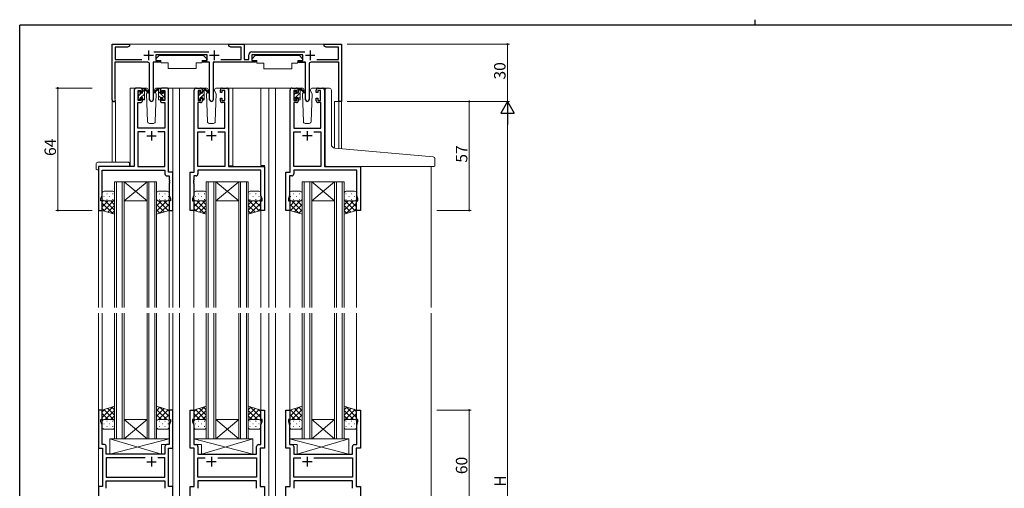
# Model space of a CAD drawing. Extents: x 0 to 793, y 0 to 564.
# Drawn here: x 3 to 518, y 319 to 564 of the extents above; entities that cross this region are included whole.
import ezdxf

# ---------------------------------------------------------------- set-up
doc = ezdxf.new("R2010")
doc.units = 0
for name, color, linetype, lineweight in [('YKK_11', 7, 'CONTINUOUS', 30), ('YKK_12', 2, 'CONTINUOUS', 13), ('YKK_13', 4, 'CONTINUOUS', 13), ('YKK_D', 6, 'CONTINUOUS', 13)]:
    doc.layers.add(name, color=color, linetype=linetype, lineweight=lineweight)
doc.layers.add('YKK_ZWAK', color=7, linetype='CONTINUOUS')
doc.styles.get("Standard").update_dxf_attribs({"font": 'ROMANS.SHX', "bigfont": 'EXTFONT.SHX'})

# ---------------------------------------------------------------- blocks, each defined once
blk = doc.blocks.new('A201')
at = {"layer": 'YKK_ZWAK', "color": 254, "linetype": 'Continuous'}
for p in [(571, 410), (21, 35)]:
    blk.add_line(p, (21, 410), dxfattribs=at)
at = {"layer": 'YKK_ZWAK', "color": 8, "linetype": 'Continuous'}
blk.add_line((296.01, 412), (296.01, 410), dxfattribs=at)

msp = doc.modelspace()

# ---------------------------------------------------------------- linework, layer by layer
at = {"layer": 'YKK_11', "color": 0, "linetype": 'ByBlock', "lineweight": -2, "ltscale": 0.5}
for p, q in [((51.29, 522.2), (51.29, 551.4)), ((51.29, 551.4), (60.29, 551.4)), ((59.25, 549.8), (52.79, 549.8)), ((52.79, 549.8), (52.79, 543.4)), ((60.29, 550.4), (59.25, 549.8)), ((60.29, 551.4), (60.29, 550.4)), ((73.08, 547.4), (101.89, 547.4)), ((112.29, 550.4), (112.29, 551.4)), ((112.29, 551.4), (120.29, 551.4)), ((113.33, 549.8), (112.29, 550.4)), ((118.79, 549.8), (113.33, 549.8)), ((118.79, 543.4), (118.79, 549.8)), ((120.29, 551.4), (120.29, 543.4)), ((124.29, 547.4), (152.09, 547.4)), ((162.29, 550.4), (162.29, 551.4)), ((162.29, 551.4), (171.29, 551.4)), ((163.33, 549.8), (162.29, 550.4)), ((169.79, 549.8), (163.33, 549.8)), ((169.79, 543.4), (169.79, 549.8)), ((171.29, 551.4), (171.29, 521.4)), ((69.84, 541.9), (52.69, 541.9)), ((52.69, 541.9), (52.69, 522.83)), ((52.79, 543.4), (66.84, 543.4)), ((76.09, 541.9), (72.74, 541.9)), ((72.74, 541.9), (72.74, 522.35)), ((100.89, 545.9), (74.09, 545.9)), ((74.09, 545.9), (74.09, 542.9)), ((74.09, 542.9), (76.09, 542.9)), ((76.09, 542.9), (76.09, 541.9)), ((98.89, 541.9), (98.89, 542.9)), ((98.89, 542.9), (100.89, 542.9)), ((102.24, 541.9), (98.89, 541.9)), ((100.89, 542.9), (100.89, 545.9)), ((102.24, 522.35), (102.24, 541.9)), ((126.29, 541.9), (104.14, 541.9)), ((104.14, 541.9), (104.14, 522.35)), ((108.13, 543.4), (118.79, 543.4)), ((120.29, 543.4), (122.79, 543.4)), ((122.79, 543.4), (122.79, 545.9)), ((151.09, 545.9), (124.29, 545.9)), ((124.29, 545.9), (124.29, 542.9)), ((124.29, 542.9), (126.29, 542.9)), ((126.29, 542.9), (126.29, 541.9)), ((149.09, 541.9), (149.09, 542.9)), ((149.09, 542.9), (151.09, 542.9)), ((152.44, 541.9), (149.09, 541.9)), ((151.09, 542.9), (151.09, 545.9)), ((152.44, 522.35), (152.44, 541.9)), ((169.89, 541.9), (155.34, 541.9)), ((158.33, 543.4), (169.79, 543.4)), ((169.89, 521.4), (169.89, 541.9)), ((70.84, 522.35), (70.84, 540.9)), ((154.34, 540.9), (154.34, 522.35)), ((62.79, 527.4), (62.79, 487.4)), ((66.09, 528.4), (63.79, 528.4)), ((64.79, 522), (64.79, 527.2)), ((64.79, 527.2), (66.29, 527.2)), ((66.29, 527.2), (66.29, 526.1)), ((66.29, 526.1), (67.09, 526.1)), ((67.09, 526.1), (67.09, 527.4)), ((76.49, 527.4), (76.49, 526.1)), ((76.49, 526.1), (77.29, 526.1)), ((77.29, 526.1), (77.29, 527.2)), ((77.29, 527.2), (78.79, 527.2)), ((79.79, 528.4), (77.49, 528.4)), ((78.79, 527.2), (78.79, 522)), ((80.79, 484.4), (80.79, 527.4)), ((94.19, 484.4), (94.19, 527.4)), ((95.19, 528.4), (97.49, 528.4)), ((97.69, 527.2), (96.19, 527.2)), ((96.19, 527.2), (96.19, 522)), ((97.69, 526.1), (97.69, 527.2)), ((98.49, 526.1), (97.69, 526.1)), ((98.49, 527.4), (98.49, 526.1)), ((107.89, 526.1), (107.89, 527.4)), ((108.69, 526.1), (107.89, 526.1)), ((110.19, 527.2), (108.69, 527.2)), ((108.69, 527.2), (108.69, 526.1)), ((108.89, 528.4), (111.19, 528.4)), ((110.19, 522), (110.19, 527.2)), ((112.19, 527.4), (112.19, 487.4)), ((144.39, 484.4), (144.39, 527.4)), ((145.39, 528.4), (147.69, 528.4)), ((147.89, 527.2), (146.39, 527.2)), ((146.39, 527.2), (146.39, 522)), ((147.89, 526.1), (147.89, 527.2)), ((148.69, 526.1), (147.89, 526.1)), ((148.69, 527.4), (148.69, 526.1)), ((158.09, 526.1), (158.09, 527.4)), ((158.89, 526.1), (158.09, 526.1)), ((160.39, 527.2), (158.89, 527.2)), ((158.89, 527.2), (158.89, 526.1)), ((159.09, 528.4), (161.39, 528.4)), ((160.39, 522), (160.39, 527.2)), ((162.39, 527.4), (162.39, 487.4)), ((52.69, 522.83), (52.74, 522.66)), ((64.72, 507.4), (64.72, 520.8)), ((64.72, 520.8), (66.09, 520.8)), ((66.29, 522), (64.79, 522)), ((67.09, 523.1), (66.29, 523.1)), ((66.29, 523.1), (66.29, 522)), ((67.09, 521.8), (67.09, 523.1)), ((77.29, 523.1), (76.49, 523.1)), ((76.49, 523.1), (76.49, 521.8)), ((77.29, 522), (77.29, 523.1)), ((78.79, 522), (77.29, 522)), ((77.49, 520.8), (78.86, 520.8)), ((78.86, 520.8), (78.86, 507.4)), ((97.49, 520.8), (96.12, 520.8)), ((96.12, 520.8), (96.12, 507.4)), ((96.19, 522), (97.69, 522)), ((97.69, 522), (97.69, 523.1)), ((97.69, 523.1), (98.49, 523.1)), ((98.49, 523.1), (98.49, 521.8)), ((107.89, 521.8), (107.89, 523.1)), ((107.89, 523.1), (108.69, 523.1)), ((108.69, 523.1), (108.69, 522)), ((108.69, 522), (110.19, 522)), ((110.26, 520.8), (108.89, 520.8)), ((110.26, 507.4), (110.26, 520.8)), ((147.69, 520.8), (146.32, 520.8)), ((146.32, 520.8), (146.32, 507.4)), ((146.39, 522), (147.89, 522)), ((147.89, 522), (147.89, 523.1)), ((147.89, 523.1), (148.69, 523.1)), ((148.69, 523.1), (148.69, 521.8)), ((158.09, 521.8), (158.09, 523.1)), ((158.09, 523.1), (158.89, 523.1)), ((158.89, 523.1), (158.89, 522)), ((158.89, 522), (160.39, 522)), ((160.46, 520.8), (159.09, 520.8)), ((160.46, 507.4), (160.46, 520.8)), ((171.29, 521.4), (169.89, 521.4)), ((78.86, 507.4), (64.72, 507.4)), ((68.44, 505.47), (64.72, 505.47)), ((64.72, 505.47), (64.72, 487.4)), ((68.44, 505.47), (64.72, 505.47)), ((78.86, 505.47), (75.14, 505.47)), ((78.86, 487.4), (78.86, 505.47)), ((96.12, 507.4), (110.26, 507.4)), ((96.12, 487.4), (96.12, 505.47)), ((96.12, 505.47), (99.84, 505.47)), ((106.54, 505.47), (110.26, 505.47)), ((106.54, 505.47), (110.26, 505.47)), ((110.26, 505.47), (110.26, 487.4)), ((146.32, 507.4), (160.46, 507.4)), ((146.32, 487.4), (146.32, 505.47)), ((146.32, 505.47), (150.04, 505.47)), ((156.74, 505.47), (160.46, 505.47)), ((156.74, 505.47), (160.46, 505.47)), ((160.46, 505.47), (160.46, 487.4)), ((62.79, 487.4), (43.99, 487.4)), ((43.99, 487.4), (43.99, 464.4)), ((45.92, 472.13), (45.92, 485.47)), ((45.92, 485.47), (78.86, 485.47)), ((64.72, 487.4), (78.86, 487.4)), ((78.86, 485.47), (78.86, 483.47)), ((110.26, 487.4), (96.12, 487.4)), ((129.06, 485.47), (96.12, 485.47)), ((96.12, 485.47), (96.12, 483.47)), ((112.19, 487.4), (130.99, 487.4)), ((129.06, 472.13), (129.06, 485.47)), ((130.99, 487.4), (130.99, 464.4)), ((160.46, 487.4), (146.32, 487.4)), ((179.26, 485.47), (146.32, 485.47)), ((146.32, 485.47), (146.32, 483.47)), ((162.39, 487.4), (181.19, 487.4)), ((179.26, 472.13), (179.26, 485.47)), ((181.19, 487.4), (181.19, 464.4)), ((79.86, 482.47), (81.06, 482.47)), ((82.99, 484.4), (80.79, 484.4)), ((81.06, 482.47), (81.06, 480.36)), ((81.06, 480.36), (81.18, 480.17)), ((81.18, 479.63), (81.06, 479.44)), ((81.18, 480.17), (81.18, 479.63)), ((82.99, 464.4), (82.99, 484.4)), ((91.99, 464.4), (91.99, 484.4)), ((91.99, 484.4), (94.19, 484.4)), ((93.92, 480.36), (93.8, 480.17)), ((93.8, 480.17), (93.8, 479.63)), ((93.8, 479.63), (93.92, 479.44)), ((95.12, 482.47), (93.92, 482.47)), ((93.92, 482.47), (93.92, 480.36)), ((142.19, 464.4), (142.19, 484.4)), ((142.19, 484.4), (144.39, 484.4)), ((144.12, 480.36), (144, 480.17)), ((144, 480.17), (144, 479.63)), ((144, 479.63), (144.12, 479.44)), ((145.32, 482.47), (144.12, 482.47)), ((144.12, 482.47), (144.12, 480.36)), ((81.06, 479.44), (81.06, 479.36)), ((81.06, 479.36), (81.18, 479.17)), ((81.18, 478.63), (81.06, 478.44)), ((81.06, 478.44), (81.06, 472.13)), ((81.18, 479.17), (81.18, 478.63)), ((93.92, 479.36), (93.8, 479.17)), ((93.8, 479.17), (93.8, 478.63)), ((93.8, 478.63), (93.92, 478.44)), ((93.92, 479.44), (93.92, 479.36)), ((93.92, 478.44), (93.92, 472.13)), ((144.12, 479.36), (144, 479.17)), ((144, 479.17), (144, 478.63)), ((144, 478.63), (144.12, 478.44)), ((144.12, 479.44), (144.12, 479.36)), ((144.12, 478.44), (144.12, 472.13)), ((45.29, 470.4), (45.92, 472.13)), ((45.29, 469.4), (45.29, 470.4)), ((45.99, 469.4), (45.29, 469.4)), ((45.99, 464.4), (45.99, 469.4)), ((81.69, 469.4), (80.99, 469.4)), ((80.99, 469.4), (80.99, 464.4)), ((81.06, 472.13), (81.69, 470.4)), ((81.69, 470.4), (81.69, 469.4)), ((93.92, 472.13), (93.29, 470.4)), ((93.29, 470.4), (93.29, 469.4)), ((93.29, 469.4), (93.99, 469.4)), ((93.99, 469.4), (93.99, 464.4)), ((128.99, 464.4), (128.99, 469.4)), ((128.99, 469.4), (129.69, 469.4)), ((129.69, 470.4), (129.06, 472.13)), ((129.69, 469.4), (129.69, 470.4)), ((144.12, 472.13), (143.49, 470.4)), ((143.49, 470.4), (143.49, 469.4)), ((143.49, 469.4), (144.19, 469.4)), ((144.19, 469.4), (144.19, 464.4)), ((179.19, 464.4), (179.19, 469.4)), ((179.19, 469.4), (179.89, 469.4)), ((179.89, 470.4), (179.26, 472.13)), ((179.89, 469.4), (179.89, 470.4)), ((43.99, 464.4), (45.99, 464.4)), ((80.99, 464.4), (82.99, 464.4)), ((93.99, 464.4), (91.99, 464.4)), ((130.99, 464.4), (128.99, 464.4)), ((144.19, 464.4), (142.19, 464.4)), ((181.19, 464.4), (179.19, 464.4)), ((45.99, 359.9), (43.99, 359.9)), ((43.99, 359.9), (43.99, 339.9)), ((45.99, 354.9), (45.99, 359.9)), ((82.99, 359.9), (80.99, 359.9)), ((80.99, 359.9), (80.99, 354.9)), ((82.99, 339.9), (82.99, 359.9)), ((91.99, 339.9), (91.99, 359.9)), ((91.99, 359.9), (93.99, 359.9)), ((93.99, 359.9), (93.99, 354.9)), ((128.99, 354.9), (128.99, 359.9)), ((128.99, 359.9), (130.99, 359.9)), ((130.99, 359.9), (130.99, 339.9)), ((142.19, 339.9), (142.19, 359.9)), ((142.19, 359.9), (144.19, 359.9)), ((144.19, 359.9), (144.19, 354.9)), ((179.19, 354.9), (179.19, 359.9)), ((179.19, 359.9), (181.19, 359.9)), ((181.19, 359.9), (181.19, 339.9)), ((45.29, 353.9), (45.29, 354.9)), ((45.29, 354.9), (45.99, 354.9)), ((45.92, 352.17), (45.29, 353.9)), ((45.92, 341.83), (45.92, 352.17)), ((80.99, 354.9), (81.69, 354.9)), ((81.69, 353.9), (81.06, 352.17)), ((81.06, 352.17), (81.06, 341.83)), ((81.69, 354.9), (81.69, 353.9)), ((93.99, 354.9), (93.29, 354.9)), ((93.29, 354.9), (93.29, 353.9)), ((93.29, 353.9), (93.92, 352.17)), ((93.92, 352.17), (93.92, 341.83)), ((129.69, 354.9), (128.99, 354.9)), ((129.06, 352.17), (129.69, 353.9)), ((129.06, 341.83), (129.06, 352.17)), ((129.69, 353.9), (129.69, 354.9)), ((144.19, 354.9), (143.49, 354.9)), ((143.49, 354.9), (143.49, 353.9)), ((143.49, 353.9), (144.12, 352.17)), ((144.12, 352.17), (144.12, 341.83)), ((179.89, 354.9), (179.19, 354.9)), ((179.26, 352.17), (179.89, 353.9)), ((179.26, 341.83), (179.26, 352.17)), ((179.89, 353.9), (179.89, 354.9)), ((47.12, 341.83), (45.92, 341.83)), ((48.12, 336.9), (48.12, 340.83)), ((78.86, 340.83), (78.86, 336.9)), ((81.06, 341.83), (79.86, 341.83)), ((93.92, 341.83), (95.12, 341.83)), ((96.12, 340.83), (96.12, 336.9)), ((126.86, 336.9), (126.86, 340.83)), ((127.86, 341.83), (129.06, 341.83)), ((144.12, 341.83), (145.32, 341.83)), ((146.32, 340.83), (146.32, 336.9)), ((177.06, 336.9), (177.06, 340.83)), ((178.06, 341.83), (179.26, 341.83)), ((43.99, 339.9), (46.19, 339.9)), ((46.19, 339.9), (46.19, 319.9)), ((54.52, 336.9), (48.12, 336.9)), ((54.71, 336.76), (54.52, 336.9)), ((55.67, 336.76), (54.71, 336.76)), ((55.86, 336.9), (55.67, 336.76)), ((78.86, 336.9), (55.86, 336.9)), ((80.79, 319.9), (80.79, 339.9)), ((80.79, 339.9), (82.99, 339.9)), ((94.19, 339.9), (91.99, 339.9)), ((94.19, 319.9), (94.19, 339.9)), ((96.12, 336.9), (119.12, 336.9)), ((119.12, 336.9), (119.31, 336.76)), ((119.31, 336.76), (120.27, 336.76)), ((120.27, 336.76), (120.46, 336.9)), ((120.46, 336.9), (126.86, 336.9)), ((130.99, 339.9), (128.79, 339.9)), ((128.79, 339.9), (128.79, 319.9)), ((144.39, 339.9), (142.19, 339.9)), ((144.39, 319.9), (144.39, 339.9)), ((146.32, 336.9), (169.32, 336.9)), ((169.32, 336.9), (169.51, 336.76)), ((169.51, 336.76), (170.47, 336.76)), ((170.47, 336.76), (170.66, 336.9)), ((170.66, 336.9), (177.06, 336.9)), ((181.19, 339.9), (178.99, 339.9)), ((178.99, 339.9), (178.99, 319.9)), ((68.44, 334.97), (48.12, 334.97)), ((48.12, 334.97), (48.12, 324.83)), ((68.44, 334.97), (48.12, 334.97)), ((78.86, 334.97), (75.14, 334.97)), ((78.86, 324.83), (78.86, 334.97)), ((96.12, 324.83), (96.12, 334.97)), ((96.12, 334.97), (99.84, 334.97)), ((106.54, 334.97), (126.86, 334.97)), ((106.54, 334.97), (126.86, 334.97)), ((126.86, 334.97), (126.86, 324.83)), ((146.32, 324.83), (146.32, 334.97)), ((146.32, 334.97), (150.04, 334.97)), ((156.74, 334.97), (177.06, 334.97)), ((156.74, 334.97), (177.06, 334.97)), ((177.06, 334.97), (177.06, 324.83)), ((48.12, 324.83), (78.86, 324.83)), ((126.86, 324.83), (96.12, 324.83)), ((177.06, 324.83), (146.32, 324.83)), ((46.19, 319.9), (43.99, 319.9)), ((43.99, 319.9), (43.99, 299.9)), ((48.12, 322.9), (78.86, 322.9)), ((48.12, 318.97), (48.12, 322.9)), ((78.86, 322.9), (78.86, 318.97)), ((82.99, 319.9), (80.79, 319.9)), ((82.99, 299.9), (82.99, 319.9)), ((91.99, 299.9), (91.99, 319.9)), ((91.99, 319.9), (94.19, 319.9)), ((126.86, 322.9), (96.12, 322.9)), ((96.12, 322.9), (96.12, 318.97)), ((126.86, 318.97), (126.86, 322.9)), ((128.79, 319.9), (130.99, 319.9)), ((130.99, 319.9), (130.99, 299.9)), ((142.19, 299.9), (142.19, 319.9)), ((142.19, 319.9), (144.39, 319.9)), ((177.06, 322.9), (146.32, 322.9)), ((146.32, 322.9), (146.32, 318.97)), ((177.06, 318.97), (177.06, 322.9)), ((178.99, 319.9), (181.19, 319.9)), ((181.19, 319.9), (181.19, 299.9))]:
    msp.add_line(p, q, dxfattribs=at)
at = {"layer": 'YKK_11', "color": 2, "ltscale": 0.5}
for p, q in [((70.29, 548.1), (70.29, 543.1)), ((104.69, 548.1), (104.69, 543.1)), ((154.89, 548.1), (154.89, 543.1)), ((67.79, 545.6), (72.79, 545.6)), ((102.19, 545.6), (107.19, 545.6)), ((152.39, 545.6), (157.39, 545.6)), ((71.79, 505.9), (71.79, 500.9)), ((103.19, 505.9), (103.19, 500.9)), ((153.39, 505.9), (153.39, 500.9)), ((69.29, 503.4), (74.29, 503.4)), ((105.69, 503.4), (100.69, 503.4)), ((155.89, 503.4), (150.89, 503.4)), ((71.79, 335.4), (71.79, 330.4)), ((103.19, 335.4), (103.19, 330.4)), ((153.39, 335.4), (153.39, 330.4)), ((69.29, 332.9), (74.29, 332.9)), ((105.69, 332.9), (100.69, 332.9)), ((155.89, 332.9), (150.89, 332.9))]:
    msp.add_line(p, q, dxfattribs=at)
at = {"layer": 'YKK_11', "color": 0, "linetype": 'ByBlock', "lineweight": -2, "ltscale": 0.5}
for centre, radius, start, end in [((124.29, 545.9), 1.5, 90, 180), ((69.84, 540.9), 1, 0, 90), ((155.34, 540.9), 1, 90, 180), ((63.79, 527.4), 1, 90, 180), ((66.09, 527.4), 1, 0, 90), ((77.49, 527.4), 1, 90, 180), ((79.79, 527.4), 1, 0, 90), ((95.19, 527.4), 1, 90, 180), ((97.49, 527.4), 1, 0, 90), ((108.89, 527.4), 1, 90, 180), ((111.19, 527.4), 1, 0, 90), ((145.39, 527.4), 1, 90, 180), ((147.69, 527.4), 1, 0, 90), ((159.09, 527.4), 1, 90, 180), ((161.39, 527.4), 1, 0, 90), ((52.09, 522.2), 0.8, 180, 35.0968), ((66.09, 521.8), 1, 270, 360), ((71.79, 522.35), 0.95, 180, 0), ((77.49, 521.8), 1, 180, 270), ((97.49, 521.8), 1, 270, 360), ((103.19, 522.35), 0.95, 180, 0), ((108.89, 521.8), 1, 180, 270), ((147.69, 521.8), 1, 270, 360), ((153.39, 522.35), 0.95, 180, 0), ((159.09, 521.8), 1, 180, 270), ((79.86, 483.47), 1, 180, 270), ((95.12, 483.47), 1, 270, 360), ((145.32, 483.47), 1, 270, 360), ((47.12, 340.83), 1, 0, 90), ((79.86, 340.83), 1, 90, 180), ((95.12, 340.83), 1, 0, 90), ((127.86, 340.83), 1, 90, 180), ((145.32, 340.83), 1, 0, 90), ((178.06, 340.83), 1, 90, 180)]:
    msp.add_arc(centre, radius, start, end, dxfattribs=at)
at = {"layer": 'YKK_12'}
for p, q in [((51.28, 551.4), (171.29, 551.4)), ((51.28, 489.59), (51.28, 551.4)), ((171.29, 551.4), (171.29, 496.68)), ((60.59, 528.4), (60.59, 487.4)), ((60.59, 528.4), (60.59, 487.4)), ((60.59, 528.4), (63.79, 528.4)), ((79.79, 528.4), (86.49, 528.4)), ((82.99, 528.4), (82.99, 413.65)), ((86.49, 528.4), (86.49, 413.65)), ((86.49, 528.4), (95.19, 528.4)), ((111.19, 528.4), (133.19, 528.4)), ((112.29, 487.7), (112.29, 528.4)), ((114.39, 528.4), (114.39, 487.7)), ((128.99, 528.4), (128.99, 487.9)), ((133.19, 528.4), (133.19, 413.65)), ((133.19, 528.4), (145.39, 528.4)), ((136.69, 528.4), (136.69, 413.65)), ((161.39, 528.4), (163.46, 528.4)), ((52.91, 521.4), (51.28, 521.4)), ((52.91, 521.4), (52.91, 489.59)), ((171.29, 521.4), (167.59, 521.4)), ((167.59, 521.4), (167.59, 497.01)), ((169.86, 496.8), (169.86, 521.4)), ((43.99, 487.1), (43.99, 413.65)), ((114.39, 487.7), (112.29, 487.7)), ((128.99, 487.9), (130.99, 487.9)), ((130.99, 487.9), (130.99, 464.4)), ((218.19, 487.4), (218.19, 413.65)), ((45.99, 464.4), (43.99, 464.4)), ((45.99, 464.4), (45.99, 413.65)), ((80.99, 464.4), (80.99, 413.65)), ((93.99, 464.4), (93.99, 413.65)), ((128.99, 464.4), (128.99, 413.65)), ((130.99, 464.4), (128.99, 464.4)), ((144.19, 464.4), (144.19, 413.65)), ((179.19, 464.9), (179.19, 413.65)), ((43.99, 410.65), (43.99, 249.15)), ((45.99, 410.65), (45.99, 359.4)), ((80.99, 410.65), (80.99, 359.4)), ((82.99, 410.65), (82.99, 249.15)), ((86.48, 410.65), (86.48, 249.15)), ((93.99, 410.65), (93.99, 359.4)), ((128.99, 410.65), (128.99, 359.4)), ((133.19, 410.65), (133.19, 249.15)), ((136.69, 410.65), (136.69, 249.15)), ((144.19, 410.65), (144.19, 355.17)), ((179.19, 410.65), (179.19, 359.4)), ((218.19, 410.65), (218.19, 249.15))]:
    msp.add_line(p, q, dxfattribs=at)
at = {"layer": 'YKK_12', "linetype": 'Continuous'}
for p, q in [((52.49, 413.65), (52.49, 479.4)), ((52.49, 479.4), (57.49, 479.4)), ((53.49, 479.4), (53.49, 413.65)), ((56.49, 413.65), (56.49, 479.4)), ((57.49, 479.4), (57.49, 413.65)), ((57.49, 479.4), (69.49, 479.4)), ((57.49, 479.4), (69.49, 469.4)), ((69.49, 479.4), (57.49, 469.4)), ((69.49, 413.65), (69.49, 479.4)), ((69.49, 479.4), (74.49, 479.4)), ((70.49, 479.4), (70.49, 413.65)), ((73.49, 413.65), (73.49, 479.4)), ((74.49, 479.4), (74.49, 413.65)), ((100.49, 413.65), (100.49, 479.4)), ((100.49, 479.4), (105.49, 479.4)), ((101.49, 479.4), (101.49, 413.65)), ((104.49, 413.65), (104.49, 479.4)), ((105.49, 479.4), (105.49, 413.65)), ((105.49, 479.4), (117.49, 479.4)), ((105.49, 479.4), (117.49, 469.4)), ((117.49, 479.4), (105.49, 469.4)), ((117.49, 413.65), (117.49, 479.4)), ((117.49, 479.4), (122.49, 479.4)), ((118.49, 479.4), (118.49, 413.65)), ((121.49, 413.65), (121.49, 479.4)), ((122.49, 479.4), (122.49, 413.65)), ((150.69, 413.65), (150.69, 479.39)), ((150.69, 479.39), (155.69, 479.39)), ((151.69, 479.39), (151.69, 413.65)), ((154.69, 413.65), (154.69, 479.39)), ((155.69, 479.39), (155.69, 413.65)), ((155.69, 479.39), (167.69, 479.39)), ((155.69, 479.39), (167.69, 469.39)), ((167.69, 479.39), (155.69, 469.39)), ((167.69, 413.65), (167.69, 479.39)), ((167.69, 479.39), (172.69, 479.39)), ((168.69, 479.39), (168.69, 413.65)), ((171.69, 413.65), (171.69, 479.39)), ((172.69, 479.39), (172.69, 413.65)), ((57.49, 469.4), (69.49, 469.4)), ((105.49, 469.4), (117.49, 469.4)), ((155.69, 469.39), (167.69, 469.39)), ((52.49, 344.9), (52.49, 410.65)), ((53.49, 410.65), (53.49, 344.9)), ((56.49, 344.9), (56.49, 410.65)), ((57.49, 410.65), (57.49, 344.9)), ((69.49, 344.9), (69.49, 410.65)), ((70.49, 410.65), (70.49, 344.9)), ((73.49, 344.9), (73.49, 410.65)), ((74.49, 410.65), (74.49, 344.9)), ((100.49, 344.9), (100.49, 410.65)), ((101.49, 410.65), (101.49, 344.9)), ((104.49, 344.9), (104.49, 410.65)), ((105.49, 410.65), (105.49, 344.9)), ((117.49, 344.9), (117.49, 410.65)), ((118.49, 410.65), (118.49, 344.9)), ((121.49, 344.9), (121.49, 410.65)), ((122.49, 410.65), (122.49, 344.9)), ((150.69, 344.9), (150.69, 410.65)), ((151.69, 410.65), (151.69, 344.9)), ((154.69, 344.9), (154.69, 410.65)), ((155.69, 410.65), (155.69, 344.9)), ((167.69, 344.9), (167.69, 410.65)), ((168.69, 410.65), (168.69, 344.9)), ((171.69, 344.9), (171.69, 410.65)), ((172.69, 410.65), (172.69, 344.9)), ((57.49, 354.9), (69.49, 354.9)), ((57.49, 344.9), (69.49, 354.9)), ((69.49, 344.9), (57.49, 354.9)), ((105.49, 354.9), (117.49, 354.9)), ((105.49, 344.9), (117.49, 354.9)), ((117.49, 344.9), (105.49, 354.9)), ((155.69, 354.9), (167.69, 354.9)), ((155.69, 344.9), (167.69, 354.9)), ((167.69, 344.9), (155.69, 354.9)), ((57.49, 344.9), (52.49, 344.9)), ((57.49, 344.9), (69.49, 344.9)), ((74.49, 344.9), (69.49, 344.9)), ((105.49, 344.9), (100.49, 344.9)), ((105.49, 344.9), (117.49, 344.9)), ((122.49, 344.9), (117.49, 344.9)), ((155.69, 344.9), (150.69, 344.9)), ((155.69, 344.9), (167.69, 344.9)), ((172.69, 344.9), (167.69, 344.9))]:
    msp.add_line(p, q, dxfattribs=at)
at = {"layer": 'YKK_13'}
for p, q in [((72.84, 541.6), (72.84, 529.9)), ((73.14, 541.9), (76.78, 541.9)), ((75.89, 545.5), (74.29, 543.9)), ((74.29, 543.9), (74.29, 542.9)), ((74.29, 542.9), (76.69, 542.9)), ((75.89, 545.5), (99.09, 545.5)), ((76.69, 542.9), (76.69, 542.4)), ((76.69, 542.4), (76.83, 541.6)), ((76.83, 541.6), (80.49, 541.6)), ((80.49, 541.6), (80.49, 538.6)), ((95.15, 541.6), (98.15, 541.6)), ((95.15, 541.6), (95.15, 538.6)), ((98.29, 542.4), (98.15, 541.6)), ((101.83, 541.9), (98.2, 541.9)), ((98.29, 542.9), (100.69, 542.9)), ((98.29, 542.9), (98.29, 542.4)), ((99.09, 545.5), (100.69, 543.9)), ((100.69, 543.9), (100.69, 542.9)), ((102.13, 541.6), (102.13, 529.9)), ((104.24, 541.5), (104.24, 529.8)), ((126.09, 545.4), (124.49, 543.8)), ((124.49, 543.8), (124.49, 542.8)), ((124.49, 542.8), (126.89, 542.8)), ((126.09, 545.4), (149.29, 545.4)), ((126.89, 542.8), (126.89, 542.3)), ((126.89, 542.3), (127.03, 541.5)), ((127.03, 541.5), (130.69, 541.5)), ((130.69, 541.5), (130.69, 538.5)), ((145.35, 541.5), (148.35, 541.5)), ((145.35, 541.5), (145.35, 538.5)), ((148.49, 542.3), (148.35, 541.5)), ((152.04, 541.8), (148.4, 541.8)), ((148.49, 542.8), (150.89, 542.8)), ((148.49, 542.8), (148.49, 542.3)), ((149.29, 545.4), (150.89, 543.8)), ((150.89, 543.8), (150.89, 542.8)), ((152.34, 541.5), (152.34, 529.8)), ((80.49, 538.6), (95.15, 538.6)), ((130.69, 538.5), (145.35, 538.5)), ((64.77, 525.5), (64.77, 526.1)), ((64.86, 526.31), (65.36, 526.81)), ((65.87, 526.6), (65.87, 526.26)), ((69.06, 528.4), (66.07, 528.4)), ((67.07, 525.8), (67.07, 527.9)), ((67.07, 526.43), (67.97, 527.32)), ((67.37, 528.2), (68.16, 528.2)), ((68.07, 527.7), (68.07, 528.2)), ((68.07, 522.5), (68.07, 527.1)), ((68.35, 528.13), (70.54, 526.08)), ((70.5, 525.74), (68.36, 527.43)), ((69.75, 526.34), (69.23, 525.43)), ((70.07, 526.9), (69.93, 526.65)), ((70.06, 527.43), (70.07, 526.9)), ((73.46, 526.9), (73.48, 527.43)), ((73.46, 526.9), (74.31, 525.43)), ((77.47, 528.4), (74.48, 528.4)), ((96.17, 525.5), (96.17, 526.1)), ((96.26, 526.31), (96.76, 526.81)), ((97.27, 526.6), (97.27, 526.26)), ((100.46, 528.4), (97.47, 528.4)), ((98.47, 525.8), (98.47, 527.9)), ((98.47, 526.39), (99.38, 527.31)), ((98.77, 528.2), (99.56, 528.2)), ((99.47, 527.7), (99.47, 528.2)), ((99.47, 522.5), (99.47, 527.1)), ((99.75, 528.13), (101.94, 526.08)), ((101.9, 525.74), (99.76, 527.43)), ((101.15, 526.34), (100.63, 525.43)), ((101.47, 526.9), (101.33, 526.65)), ((101.46, 527.44), (101.47, 526.9)), ((104.86, 526.9), (104.88, 527.44)), ((104.86, 526.9), (105.71, 525.43)), ((108.87, 528.4), (105.88, 528.4)), ((146.37, 525.5), (146.37, 526.1)), ((146.37, 522.66), (149.67, 525.96)), ((146.46, 526.31), (146.96, 526.81)), ((147.47, 526.6), (147.47, 526.26)), ((150.66, 528.4), (147.67, 528.4)), ((148.67, 527.2), (149.67, 528.2)), ((148.67, 525.8), (148.67, 527.9)), ((148.97, 528.2), (149.76, 528.2)), ((149.67, 527.7), (149.67, 528.2)), ((149.67, 522.5), (149.67, 527.1)), ((149.95, 528.13), (152.14, 526.08)), ((152.1, 525.74), (149.96, 527.43)), ((151.35, 526.34), (150.83, 525.43)), ((151.67, 526.9), (151.53, 526.65)), ((151.66, 527.44), (151.67, 526.9)), ((155.06, 526.9), (155.08, 527.44)), ((155.06, 526.9), (155.91, 525.43)), ((159.07, 528.4), (156.08, 528.4)), ((162.69, 495.77), (162.69, 527.43)), ((163.77, 528.43), (164.99, 528.32)), ((165.07, 528.31), (164.99, 528.32)), ((165.99, 498.97), (165.99, 527.32)), ((64.77, 522.5), (64.77, 523)), ((64.97, 524.33), (66.44, 525.8)), ((64.97, 523.2), (64.97, 525.3)), ((65.57, 522.2), (65.07, 522.2)), ((65.09, 522.2), (65.87, 522.98)), ((65.87, 523.4), (65.87, 522.5)), ((65.87, 523.4), (67.07, 523.4)), ((66.29, 523.4), (68.07, 525.18)), ((66.33, 525.8), (67.07, 525.8)), ((67.07, 523.4), (67.07, 522.5)), ((67.34, 522.2), (68.07, 522.94)), ((67.77, 522.2), (67.37, 522.2)), ((69.23, 525.43), (69.74, 510.87)), ((73.8, 510.87), (74.31, 525.43)), ((96.17, 522.5), (96.17, 523)), ((96.37, 524.29), (97.87, 525.8)), ((96.37, 523.2), (96.37, 525.3)), ((96.97, 522.2), (96.47, 522.2)), ((96.52, 522.2), (97.27, 522.95)), ((97.27, 523.4), (97.27, 522.5)), ((97.27, 523.4), (98.47, 523.4)), ((97.72, 523.4), (99.47, 525.15)), ((97.73, 525.8), (98.47, 525.8)), ((98.47, 523.4), (98.47, 522.5)), ((98.76, 522.2), (99.47, 522.9)), ((99.17, 522.2), (98.77, 522.2)), ((100.63, 525.43), (101.14, 510.87)), ((105.2, 510.87), (105.71, 525.43)), ((146.37, 522.5), (146.37, 523)), ((146.57, 525.1), (147.22, 525.76)), ((146.57, 523.2), (146.57, 525.3)), ((147.17, 522.2), (146.67, 522.2)), ((147.47, 523.4), (147.47, 522.5)), ((147.47, 523.4), (148.67, 523.4)), ((147.93, 525.8), (148.67, 525.8)), ((148.67, 522.71), (149.67, 523.71)), ((148.67, 523.4), (148.67, 522.5)), ((149.37, 522.2), (148.97, 522.2)), ((150.83, 525.43), (151.34, 510.87)), ((155.4, 510.87), (155.91, 525.43)), ((70.73, 509.9), (72.8, 509.9)), ((102.13, 509.9), (104.2, 509.9)), ((152.33, 509.9), (154.4, 509.9)), ((162.69, 488.4), (162.69, 495.77)), ((219.27, 492.48), (167.81, 496.98)), ((220.19, 491.48), (220.19, 487.7)), ((42.8, 488.59), (42.8, 486.21)), ((43.8, 489.59), (59.79, 489.59)), ((43.8, 485.71), (43.99, 485.71)), ((43.99, 487.1), (43.99, 486.21)), ((43.99, 485.71), (43.99, 486.21)), ((44.29, 487.4), (59.79, 487.4)), ((60.29, 488.59), (60.29, 489.09)), ((60.29, 487.9), (60.29, 488.59)), ((163.69, 487.4), (217.19, 487.4)), ((219.89, 487.4), (217.19, 487.4)), ((51.49, 474.4), (46.99, 474.4)), ((75.49, 474.4), (79.99, 474.4)), ((99.49, 474.4), (94.99, 474.4)), ((123.49, 474.4), (127.99, 474.4)), ((149.69, 474.4), (145.19, 474.4)), ((173.69, 474.4), (178.19, 474.4)), ((45.99, 473.4), (45.99, 470.4)), ((45.99, 470.4), (45.99, 464.4)), ((45.99, 469.02), (46.5, 469.53)), ((45.99, 466.19), (49.2, 469.4)), ((46.78, 464.16), (52.49, 469.86)), ((47.02, 471.59), (46.82, 471.59)), ((46.99, 469.4), (51.49, 469.4)), ((51.49, 469.4), (46.99, 469.4)), ((52.49, 464.54), (47.63, 469.4)), ((48.64, 473), (48.44, 473)), ((48.64, 470.17), (48.44, 470.17)), ((50.05, 471.59), (49.85, 471.59)), ((52.49, 467.37), (50.46, 469.4)), ((51.67, 473), (51.47, 473)), ((51.67, 470.17), (51.47, 470.17)), ((52.49, 470.2), (52.47, 470.21)), ((52.49, 470.4), (52.49, 473.4)), ((52.49, 462.4), (52.49, 470.4)), ((74.49, 470.4), (74.49, 473.4)), ((74.49, 471.59), (74.6, 471.59)), ((74.49, 462.4), (74.49, 470.4)), ((74.49, 470.36), (74.49, 470.36)), ((74.49, 469.7), (74.65, 469.86)), ((74.49, 466.87), (77.02, 469.4)), ((74.49, 464.04), (79.85, 469.4)), ((80.58, 464.27), (75.45, 469.4)), ((79.99, 469.4), (75.49, 469.4)), ((75.49, 469.4), (79.99, 469.4)), ((75.81, 473), (76.01, 473)), ((75.81, 470.17), (76.01, 470.17)), ((77.43, 471.59), (77.63, 471.59)), ((80.99, 466.69), (78.28, 469.4)), ((78.84, 473), (79.04, 473)), ((78.84, 470.17), (79.04, 470.17)), ((80.46, 471.59), (80.66, 471.59)), ((80.99, 469.52), (80.75, 469.76)), ((80.99, 473.4), (80.99, 470.4)), ((80.99, 470.4), (80.99, 464.4)), ((93.99, 473.4), (93.99, 470.4)), ((93.99, 470.4), (93.99, 464.4)), ((93.99, 469.02), (94.5, 469.53)), ((93.99, 466.19), (97.2, 469.4)), ((94.78, 464.16), (100.49, 469.86)), ((95.02, 471.59), (94.82, 471.59)), ((94.99, 469.4), (99.49, 469.4)), ((99.49, 469.4), (94.99, 469.4)), ((100.49, 464.54), (95.63, 469.4)), ((96.64, 473), (96.44, 473)), ((96.64, 470.17), (96.44, 470.17)), ((98.05, 471.59), (97.85, 471.59)), ((100.49, 467.37), (98.46, 469.4)), ((99.67, 473), (99.47, 473)), ((99.67, 470.17), (99.47, 470.17)), ((100.49, 470.2), (100.47, 470.21)), ((100.49, 470.4), (100.49, 473.4)), ((100.49, 462.4), (100.49, 470.4)), ((122.49, 470.4), (122.49, 473.4)), ((122.49, 462.4), (122.49, 470.4)), ((122.49, 470.2), (122.51, 470.21)), ((128.19, 464.16), (122.49, 469.86)), ((122.49, 467.37), (124.52, 469.4)), ((122.49, 464.54), (127.35, 469.4)), ((123.31, 473), (123.51, 473)), ((123.31, 470.17), (123.51, 470.17)), ((127.99, 469.4), (123.49, 469.4)), ((123.49, 469.4), (127.99, 469.4)), ((124.93, 471.59), (125.13, 471.59)), ((128.99, 466.19), (125.78, 469.4)), ((126.34, 473), (126.54, 473)), ((126.34, 470.17), (126.54, 470.17)), ((127.96, 471.59), (128.16, 471.59)), ((128.99, 469.02), (128.48, 469.53)), ((128.99, 473.4), (128.99, 470.4)), ((128.99, 470.4), (128.99, 464.4)), ((144.19, 473.4), (144.19, 470.4)), ((144.19, 470.4), (144.19, 464.4)), ((144.19, 469.52), (144.42, 469.76)), ((144.19, 466.69), (146.9, 469.4)), ((144.72, 471.59), (144.52, 471.59)), ((144.6, 464.27), (149.73, 469.4)), ((145.19, 469.4), (149.69, 469.4)), ((149.69, 469.4), (145.19, 469.4)), ((150.69, 464.04), (145.33, 469.4)), ((146.34, 473.01), (146.14, 473.01)), ((146.34, 470.18), (146.14, 470.18)), ((147.75, 471.59), (147.55, 471.59)), ((150.69, 466.87), (148.16, 469.4)), ((149.37, 473.01), (149.17, 473.01)), ((149.37, 470.18), (149.17, 470.18)), ((150.69, 469.7), (150.53, 469.86)), ((150.69, 471.59), (150.58, 471.59)), ((150.69, 470.4), (150.69, 473.4)), ((150.69, 462.4), (150.69, 470.4)), ((150.69, 470.36), (150.69, 470.36)), ((172.69, 470.4), (172.69, 473.4)), ((172.69, 462.4), (172.69, 470.4)), ((172.69, 470.2), (172.71, 470.22)), ((178.39, 464.16), (172.69, 469.86)), ((172.69, 467.37), (174.72, 469.4)), ((172.69, 464.54), (177.55, 469.4)), ((173.51, 473.01), (173.71, 473.01)), ((173.51, 470.18), (173.71, 470.18)), ((178.19, 469.4), (173.69, 469.4)), ((173.69, 469.4), (178.19, 469.4)), ((175.13, 471.59), (175.33, 471.59)), ((179.19, 466.19), (175.98, 469.4)), ((176.54, 473.01), (176.74, 473.01)), ((176.54, 470.18), (176.74, 470.18)), ((178.16, 471.59), (178.36, 471.59)), ((179.19, 469.02), (178.68, 469.53)), ((179.19, 473.4), (179.19, 470.4)), ((179.19, 470.4), (179.19, 464.4)), ((51.49, 462.71), (45.99, 468.21)), ((47.41, 463.96), (45.99, 465.38)), ((45.99, 464.4), (52.49, 462.4)), ((45.99, 464.4), (52.49, 462.4)), ((48.94, 463.49), (52.49, 467.03)), ((51.11, 462.82), (52.49, 464.21)), ((78.41, 463.61), (74.49, 467.53)), ((76.25, 462.94), (74.49, 464.71)), ((80.99, 464.4), (74.49, 462.4)), ((80.99, 464.4), (74.49, 462.4)), ((76.2, 462.93), (80.99, 467.71)), ((80.29, 464.19), (80.99, 464.88)), ((99.49, 462.71), (93.99, 468.21)), ((95.41, 463.96), (93.99, 465.38)), ((93.99, 464.4), (100.49, 462.4)), ((93.99, 464.4), (100.49, 462.4)), ((96.94, 463.49), (100.49, 467.03)), ((99.11, 462.82), (100.49, 464.21)), ((126.03, 463.49), (122.49, 467.03)), ((128.99, 464.4), (122.49, 462.4)), ((128.99, 464.4), (122.49, 462.4)), ((123.87, 462.82), (122.49, 464.21)), ((123.48, 462.71), (128.99, 468.21)), ((127.57, 463.96), (128.99, 465.38)), ((148.97, 462.93), (144.19, 467.71)), ((144.88, 464.19), (144.19, 464.88)), ((144.19, 464.4), (150.69, 462.4)), ((144.19, 464.4), (150.69, 462.4)), ((146.76, 463.61), (150.69, 467.54)), ((148.92, 462.94), (150.69, 464.71)), ((176.23, 463.49), (172.69, 467.04)), ((179.19, 464.4), (172.69, 462.4)), ((179.19, 464.4), (172.69, 462.4)), ((174.07, 462.83), (172.69, 464.21)), ((173.68, 462.71), (179.19, 468.21)), ((177.77, 463.96), (179.19, 465.38)), ((45.99, 359.9), (52.49, 361.9)), ((45.99, 359.9), (52.49, 361.9)), ((51.49, 361.59), (45.99, 356.08)), ((51.11, 361.47), (52.49, 360.09)), ((52.49, 361.9), (52.49, 353.9)), ((80.99, 359.9), (74.49, 361.9)), ((74.49, 361.9), (74.49, 353.9)), ((80.99, 359.9), (74.49, 361.9)), ((76.25, 361.35), (74.49, 359.59)), ((76.2, 361.37), (80.99, 356.58)), ((93.99, 359.9), (100.49, 361.9)), ((93.99, 359.9), (100.49, 361.9)), ((99.49, 361.59), (93.99, 356.08)), ((99.11, 361.47), (100.49, 360.09)), ((100.49, 361.9), (100.49, 353.9)), ((128.99, 359.9), (122.49, 361.9)), ((122.49, 361.9), (122.49, 353.9)), ((128.99, 359.9), (122.49, 361.9)), ((123.87, 361.47), (122.49, 360.09)), ((123.48, 361.59), (128.99, 356.08)), ((144.19, 359.89), (150.69, 361.89)), ((144.19, 359.89), (150.69, 361.89)), ((148.97, 361.37), (144.19, 356.58)), ((148.92, 361.35), (150.69, 359.59)), ((150.69, 361.89), (150.69, 353.89)), ((179.19, 359.89), (172.69, 361.89)), ((172.69, 361.89), (172.69, 353.89)), ((179.19, 359.89), (172.69, 361.89)), ((174.07, 361.47), (172.69, 360.09)), ((173.68, 361.59), (179.19, 356.08)), ((47.41, 360.33), (45.99, 358.91)), ((45.99, 353.9), (45.99, 359.9)), ((45.99, 358.1), (49.2, 354.9)), ((46.78, 360.14), (52.49, 354.43)), ((52.49, 359.76), (47.63, 354.9)), ((48.94, 360.81), (52.49, 357.26)), ((52.49, 356.93), (50.45, 354.9)), ((78.41, 360.69), (74.49, 356.76)), ((74.49, 360.26), (79.85, 354.9)), ((74.49, 357.43), (77.02, 354.9)), ((80.58, 360.02), (75.45, 354.89)), ((80.99, 357.6), (78.28, 354.9)), ((80.29, 360.11), (80.99, 359.41)), ((80.99, 353.9), (80.99, 359.9)), ((95.41, 360.33), (93.99, 358.91)), ((93.99, 353.9), (93.99, 359.9)), ((93.99, 358.1), (97.2, 354.9)), ((94.78, 360.14), (100.49, 354.43)), ((100.49, 359.76), (95.63, 354.9)), ((96.94, 360.81), (100.49, 357.26)), ((100.49, 356.93), (98.45, 354.9)), ((126.03, 360.81), (122.49, 357.26)), ((128.19, 360.14), (122.49, 354.43)), ((122.49, 359.76), (127.35, 354.9)), ((122.49, 356.93), (124.52, 354.9)), ((128.99, 358.1), (125.78, 354.9)), ((127.57, 360.33), (128.99, 358.91)), ((128.99, 353.9), (128.99, 359.9)), ((144.88, 360.11), (144.19, 359.41)), ((144.19, 353.89), (144.19, 359.89)), ((144.19, 357.6), (146.9, 354.89)), ((144.6, 360.02), (149.72, 354.89)), ((150.69, 360.25), (145.33, 354.89)), ((146.76, 360.69), (150.69, 356.76)), ((150.69, 357.43), (148.15, 354.89)), ((176.23, 360.8), (172.69, 357.26)), ((178.39, 360.14), (172.69, 354.43)), ((172.69, 359.75), (177.55, 354.89)), ((172.69, 356.93), (174.72, 354.89)), ((179.19, 358.1), (175.98, 354.89)), ((177.77, 360.33), (179.19, 358.91)), ((179.19, 353.89), (179.19, 359.89)), ((45.99, 355.28), (46.5, 354.77)), ((45.99, 350.9), (45.99, 353.9)), ((47.02, 352.71), (46.82, 352.71)), ((46.99, 354.9), (51.49, 354.9)), ((51.49, 354.9), (46.99, 354.9)), ((48.63, 354.12), (48.43, 354.12)), ((48.63, 351.29), (48.43, 351.29)), ((50.05, 352.71), (49.85, 352.71)), ((51.66, 354.12), (51.46, 354.12)), ((51.66, 351.29), (51.46, 351.29)), ((52.49, 354.1), (52.47, 354.08)), ((52.49, 353.9), (52.49, 350.9)), ((74.49, 354.6), (74.65, 354.44)), ((74.49, 353.93), (74.49, 353.93)), ((74.49, 353.9), (74.49, 350.9)), ((74.49, 352.71), (74.59, 352.71)), ((79.99, 354.9), (75.49, 354.9)), ((75.49, 354.9), (79.99, 354.9)), ((75.81, 354.12), (76.01, 354.12)), ((75.81, 351.29), (76.01, 351.29)), ((77.42, 352.71), (77.62, 352.71)), ((78.84, 354.12), (79.04, 354.12)), ((78.84, 351.29), (79.04, 351.29)), ((80.45, 352.71), (80.65, 352.71)), ((80.99, 354.78), (80.75, 354.54)), ((80.99, 350.9), (80.99, 353.9)), ((93.99, 355.28), (94.5, 354.77)), ((93.99, 350.9), (93.99, 353.9)), ((95.02, 352.71), (94.82, 352.71)), ((94.99, 354.9), (99.49, 354.9)), ((99.49, 354.9), (94.99, 354.9)), ((96.63, 354.12), (96.43, 354.12)), ((96.63, 351.29), (96.43, 351.29)), ((98.05, 352.71), (97.85, 352.71)), ((99.66, 354.12), (99.46, 354.12)), ((99.66, 351.29), (99.46, 351.29)), ((100.49, 354.1), (100.47, 354.08)), ((100.49, 353.9), (100.49, 350.9)), ((122.49, 354.1), (122.5, 354.08)), ((122.49, 353.9), (122.49, 350.9)), ((123.31, 354.12), (123.51, 354.12)), ((123.31, 351.29), (123.51, 351.29)), ((127.99, 354.9), (123.49, 354.9)), ((123.49, 354.9), (127.99, 354.9)), ((124.92, 352.71), (125.12, 352.71)), ((126.34, 354.12), (126.54, 354.12)), ((126.34, 351.29), (126.54, 351.29)), ((127.95, 352.71), (128.15, 352.71)), ((128.99, 355.28), (128.48, 354.77)), ((128.99, 350.9), (128.99, 353.9)), ((144.19, 354.77), (144.42, 354.54)), ((144.19, 350.89), (144.19, 353.89)), ((144.72, 352.7), (144.52, 352.7)), ((145.19, 354.89), (149.69, 354.89)), ((149.69, 354.89), (145.19, 354.89)), ((146.33, 354.12), (146.13, 354.12)), ((146.33, 351.29), (146.13, 351.29)), ((147.75, 352.7), (147.55, 352.7)), ((149.36, 354.12), (149.16, 354.12)), ((149.36, 351.29), (149.16, 351.29)), ((150.69, 354.6), (150.53, 354.44)), ((150.69, 352.7), (150.58, 352.7)), ((150.69, 353.93), (150.69, 353.93)), ((150.69, 353.89), (150.69, 350.89)), ((172.69, 354.1), (172.7, 354.08)), ((172.69, 353.89), (172.69, 350.89)), ((173.51, 354.12), (173.71, 354.12)), ((173.51, 351.29), (173.71, 351.29)), ((178.19, 354.89), (173.69, 354.89)), ((173.69, 354.89), (178.19, 354.89)), ((175.12, 352.7), (175.32, 352.7)), ((176.54, 354.12), (176.74, 354.12)), ((176.54, 351.29), (176.74, 351.29)), ((178.15, 352.7), (178.35, 352.7)), ((179.19, 355.27), (178.68, 354.77)), ((179.19, 350.89), (179.19, 353.89)), ((51.49, 349.9), (46.99, 349.9)), ((75.49, 349.9), (79.99, 349.9)), ((99.49, 349.9), (94.99, 349.9)), ((123.49, 349.9), (127.99, 349.9)), ((149.69, 349.89), (145.19, 349.89)), ((173.69, 349.89), (178.19, 349.89)), ((50.06, 344.9), (50.06, 336.9)), ((50.06, 344.9), (81.06, 344.9)), ((50.06, 336.9), (81.06, 344.9)), ((77.06, 336.9), (50.06, 344.9)), ((77.06, 341.9), (77.06, 336.9)), ((77.06, 341.9), (81.06, 341.9)), ((81.06, 344.9), (81.06, 341.9)), ((124.91, 344.9), (93.92, 344.9)), ((93.92, 344.9), (93.92, 341.9)), ((124.91, 336.9), (93.92, 344.9)), ((97.91, 341.9), (93.92, 341.9)), ((97.91, 336.9), (124.91, 344.9)), ((97.91, 341.9), (97.91, 336.9)), ((124.91, 344.9), (124.91, 336.9)), ((175.11, 344.9), (144.12, 344.9)), ((144.12, 344.9), (144.12, 341.9)), ((175.11, 336.9), (144.12, 344.9)), ((148.11, 341.9), (144.12, 341.9)), ((148.11, 336.9), (175.11, 344.9)), ((148.11, 341.9), (148.11, 336.9)), ((175.11, 344.9), (175.11, 336.9)), ((50.06, 336.9), (77.06, 336.9)), ((124.91, 336.9), (97.91, 336.9)), ((175.11, 336.9), (148.11, 336.9))]:
    msp.add_line(p, q, dxfattribs=at)
at = {"layer": 'YKK_13', "ltscale": 1.5}
for p, q in [((75.2, 528.13), (73.02, 526.08)), ((73.05, 525.74), (75.19, 527.43)), ((76.19, 528.2), (75.4, 528.2)), ((75.49, 527.7), (75.49, 528.2)), ((75.49, 522.5), (75.49, 527.1)), ((78.59, 523.56), (75.49, 526.66)), ((76.49, 527.91), (76.19, 528.2)), ((76.49, 525.8), (76.49, 527.9)), ((77.69, 526.6), (77.69, 526.26)), ((78.79, 525.61), (77.7, 526.69)), ((78.7, 526.31), (78.2, 526.81)), ((78.79, 525.5), (78.79, 526.1)), ((76.5, 523.4), (75.49, 524.42)), ((75.79, 522.2), (76.19, 522.2)), ((77.23, 525.8), (76.49, 525.8)), ((76.49, 523.4), (76.49, 522.5)), ((77.69, 523.4), (76.49, 523.4)), ((77.69, 523.4), (77.69, 522.5)), ((77.99, 522.2), (78.49, 522.2)), ((78.59, 523.2), (78.59, 525.3)), ((78.79, 522.5), (78.79, 523))]:
    msp.add_line(p, q, dxfattribs=at)
at = {"layer": 'YKK_13'}
for centre, radius, start, end in [((73.14, 541.6), 0.3, 90, 180), ((101.83, 541.6), 0.3, 359.9965, 89.9965), ((104.54, 541.5), 0.3, 90.0035, 180.0035), ((152.04, 541.5), 0.3, 0, 90), ((65.07, 526.1), 0.3, 135, 180), ((65.57, 526.6), 0.3, 0, 135), ((65.87, 525.8), 0.25, 123.0557, 326.9443), ((65.57, 526.26), 0.3, 303.0557, 0), ((67.37, 527.9), 0.3, 90, 180), ((68.07, 527.5), 0.2, 20.8833, 233.1301), ((67.77, 527.1), 0.3, 0, 53.1301), ((68.16, 527.9), 0.3, 49.8974, 90), ((68.54, 527.68), 0.3, 200.8833, 234.62), ((69.06, 527.4), 1, 2, 90), ((70.62, 525.9), 0.2, 234.62, 114.62), ((74.48, 527.4), 1, 90, 178), ((96.47, 526.1), 0.3, 135, 180), ((96.97, 526.6), 0.3, 0, 135), ((97.27, 525.8), 0.25, 123.0557, 326.9443), ((96.97, 526.26), 0.3, 303.0557, 0), ((98.77, 527.9), 0.3, 90, 180), ((99.47, 527.5), 0.2, 20.8833, 233.1301), ((99.17, 527.1), 0.3, 0, 53.1301), ((99.56, 527.9), 0.3, 49.8974, 90), ((99.94, 527.68), 0.3, 200.8833, 234.62), ((100.46, 527.4), 1, 2, 90), ((102.02, 525.9), 0.2, 234.62, 114.62), ((105.88, 527.4), 1, 90, 178), ((146.67, 526.1), 0.3, 135, 180), ((147.17, 526.6), 0.3, 0, 135), ((147.47, 525.8), 0.25, 123.0557, 326.9443), ((147.17, 526.26), 0.3, 303.0557, 0), ((148.97, 527.9), 0.3, 90, 180), ((149.67, 527.5), 0.2, 20.8833, 233.1301), ((149.37, 527.1), 0.3, 0, 53.1301), ((149.76, 527.9), 0.3, 49.8974, 90), ((150.14, 527.68), 0.3, 200.8833, 234.62), ((150.66, 527.4), 1, 2, 90), ((152.22, 525.9), 0.2, 234.62, 114.62), ((156.08, 527.4), 1, 90, 178), ((163.69, 527.43), 1, 85, 180), ((164.99, 527.32), 1, 0, 85), ((64.97, 525.5), 0.2, 180, 270), ((64.97, 523), 0.2, 90, 180), ((65.07, 522.5), 0.3, 180, 270), ((65.57, 522.5), 0.3, 270, 0), ((66.33, 525.5), 0.3, 90, 146.9443), ((67.37, 522.5), 0.3, 180, 270), ((67.77, 522.5), 0.3, 270, 0), ((96.37, 525.5), 0.2, 180, 270), ((96.37, 523), 0.2, 90, 180), ((96.47, 522.5), 0.3, 180, 270), ((96.97, 522.5), 0.3, 270, 0), ((97.73, 525.5), 0.3, 90, 146.9443), ((98.77, 522.5), 0.3, 180, 270), ((99.17, 522.5), 0.3, 270, 0), ((146.57, 525.5), 0.2, 180, 270), ((146.57, 523), 0.2, 90, 180), ((146.67, 522.5), 0.3, 180, 270), ((147.17, 522.5), 0.3, 270, 0), ((147.93, 525.5), 0.3, 90, 146.9443), ((148.97, 522.5), 0.3, 180, 270), ((149.37, 522.5), 0.3, 270, 0), ((70.73, 510.9), 1, 182, 270), ((72.8, 510.9), 1, 270, 358), ((102.13, 510.9), 1, 182, 270), ((104.2, 510.9), 1, 270, 358), ((152.33, 510.9), 1, 182, 270), ((154.4, 510.9), 1, 270, 358), ((167.99, 498.97), 2, 180, 265), ((219.19, 491.48), 1, 0, 85), ((43.8, 488.59), 1, 90.0051, 180), ((43.26, 486.2), 0.462, 177.9535, 223.0495), ((43.57, 486.84), 1.15, 236.123, 281.5053), ((44.29, 487.1), 0.3, 90, 180), ((59.79, 489.09), 0.5, 0, 90.0011), ((59.79, 487.9), 0.5, 270, 0), ((163.69, 488.4), 1, 180, 224.427), ((163.69, 488.4), 1, 224.427, 270), ((219.89, 487.7), 0.3, 270, 0), ((46.99, 473.4), 1, 90, 180), ((51.49, 473.4), 1, 360, 90), ((75.49, 473.4), 1, 90, 180), ((79.99, 473.4), 1, 360, 90), ((94.99, 473.4), 1, 90, 180), ((99.49, 473.4), 1, 360, 90), ((123.49, 473.4), 1, 90, 180), ((127.99, 473.4), 1, 360, 90), ((145.19, 473.4), 1, 90, 180), ((149.69, 473.4), 1, 360, 90), ((173.69, 473.4), 1, 90, 180), ((178.19, 473.4), 1, 360, 90), ((46.99, 470.4), 1, 180, 270), ((46.99, 470.4), 1, 180, 270), ((51.49, 470.4), 1, 270, 360), ((51.49, 470.4), 1, 270, 360), ((75.49, 470.4), 1, 180, 270), ((75.49, 470.4), 1, 180, 270), ((79.99, 470.4), 1, 270, 360), ((79.99, 470.4), 1, 270, 360), ((94.99, 470.4), 1, 180, 270), ((94.99, 470.4), 1, 180, 270), ((99.49, 470.4), 1, 270, 360), ((99.49, 470.4), 1, 270, 360), ((123.49, 470.4), 1, 180, 270), ((123.49, 470.4), 1, 180, 270), ((127.99, 470.4), 1, 270, 360), ((127.99, 470.4), 1, 270, 360), ((145.19, 470.4), 1, 180, 270), ((145.19, 470.4), 1, 180, 270), ((149.69, 470.4), 1, 270, 360), ((149.69, 470.4), 1, 270, 360), ((173.69, 470.4), 1, 180, 270), ((173.69, 470.4), 1, 180, 270), ((178.19, 470.4), 1, 270, 360), ((178.19, 470.4), 1, 270, 360), ((46.99, 353.9), 1, 90, 180), ((46.99, 353.9), 1, 90, 180), ((46.99, 350.9), 1, 180, 270), ((51.49, 353.9), 1, 0, 90), ((51.49, 353.9), 1, 0, 90), ((51.49, 350.9), 1, 270, 0), ((75.49, 353.9), 1, 90, 180), ((75.49, 353.9), 1, 90, 180), ((75.49, 350.9), 1, 180, 270), ((79.99, 353.9), 1, 0, 90), ((79.99, 353.9), 1, 0, 90), ((79.99, 350.9), 1, 270, 0), ((94.99, 353.9), 1, 90, 180), ((94.99, 353.9), 1, 90, 180), ((94.99, 350.9), 1, 180, 270), ((99.49, 353.9), 1, 0, 90), ((99.49, 353.9), 1, 0, 90), ((99.49, 350.9), 1, 270, 0), ((123.49, 353.9), 1, 90, 180), ((123.49, 353.9), 1, 90, 180), ((123.49, 350.9), 1, 180, 270), ((127.99, 353.9), 1, 0, 90), ((127.99, 353.9), 1, 0, 90), ((127.99, 350.9), 1, 270, 0), ((145.19, 353.89), 1, 90, 180), ((145.19, 353.89), 1, 90, 180), ((145.19, 350.89), 1, 180, 270), ((149.69, 353.89), 1, 0, 90), ((149.69, 353.89), 1, 0, 90), ((149.69, 350.89), 1, 270, 0), ((173.69, 353.89), 1, 90, 180), ((173.69, 353.89), 1, 90, 180), ((173.69, 350.89), 1, 180, 270), ((178.19, 353.89), 1, 0, 90), ((178.19, 353.89), 1, 0, 90), ((178.19, 350.89), 1, 270, 0)]:
    msp.add_arc(centre, radius, start, end, dxfattribs=at)
at = {"layer": 'YKK_13', "ltscale": 1.5}
for centre, radius, start, end in [((72.94, 525.9), 0.2, 65.38, 305.38), ((75.02, 527.68), 0.3, 305.38, 339.1167), ((75.4, 527.9), 0.3, 90, 130.1026), ((75.49, 527.5), 0.2, 306.8699, 159.1167), ((75.79, 527.1), 0.3, 126.8699, 180), ((76.19, 527.9), 0.3, 0, 90), ((77.69, 525.8), 0.25, 213.0557, 56.9443), ((77.99, 526.6), 0.3, 45, 180), ((77.99, 526.26), 0.3, 180, 236.9443), ((78.49, 526.1), 0.3, 0, 45), ((75.79, 522.5), 0.3, 180, 270), ((76.19, 522.5), 0.3, 270, 0), ((77.23, 525.5), 0.3, 33.0557, 90), ((77.99, 522.5), 0.3, 180, 270), ((78.49, 522.5), 0.3, 270, 0), ((78.59, 525.5), 0.2, 270, 0), ((78.59, 523), 0.2, 0, 90)]:
    msp.add_arc(centre, radius, start, end, dxfattribs=at)
at = {"layer": 'YKK_D'}
for p, q in [((174.29, 551.4), (259.19, 551.4)), ((258.19, 521.4), (258.19, 551.4)), ((40.8, 528.4), (21.8, 528.4)), ((22.8, 528.4), (22.8, 464.4)), ((174.29, 521.4), (259.19, 521.4)), ((186.69, 521.4), (259.19, 521.4)), ((221.19, 521.4), (239.19, 521.4)), ((238.19, 464.4), (238.19, 521.4)), ((258.19, 514.4), (258.19, 128.4)), ((40.8, 464.4), (21.8, 464.4)), ((221.19, 464.4), (239.19, 464.4)), ((221.19, 359.9), (239.19, 359.9)), ((238.19, 359.9), (238.19, 299.9))]:
    msp.add_line(p, q, dxfattribs=at)
at = {"layer": 'YKK_D', "lineweight": -2}
for p, q in [((258.19, 521.4), (254.69, 515.34)), ((258.19, 521.4), (261.69, 515.34)), ((258.19, 521.4), (258.19, 509.28)), ((254.69, 515.34), (261.69, 515.34))]:
    msp.add_line(p, q, dxfattribs=at)
at = {"layer": 'YKK_D', "linetype": 'ByBlock', "const_width": 0.85}
for points in [[(258.19, 551.29, 1), (258.19, 551.51, 1)], [(22.8, 528.29, 1), (22.8, 528.51, 1)], [(238.19, 521.29, 1), (238.19, 521.51, 1)], [(22.8, 464.51, 1), (22.8, 464.29, 1)], [(238.19, 464.5, 1), (238.19, 464.29, 1)], [(238.19, 359.79, 1), (238.19, 360.01, 1)]]:
    msp.add_lwpolyline(points, format="xyb", close=True, dxfattribs=at)

# ---------------------------------------------------------------- block references
at = {"layer": 'YKK_ZWAK', "xscale": 1.4, "yscale": 1.4, "zscale": 1.4}
msp.add_blockref('A201', (-26.6, -12.6), dxfattribs=at)

# ---------------------------------------------------------------- texts
at = {"layer": 'YKK_D'}
for s, p in [('30', (257.19, 532.88)), ('64', (21.8, 492.88)), ('57', (237.19, 489.38)), ('60', (237.19, 326.38)), ('H', (257.39, 319.8))]:
    msp.add_text(s, height=6, rotation=90, dxfattribs=at).set_placement(p)

doc.saveas('drawing.dxf')
